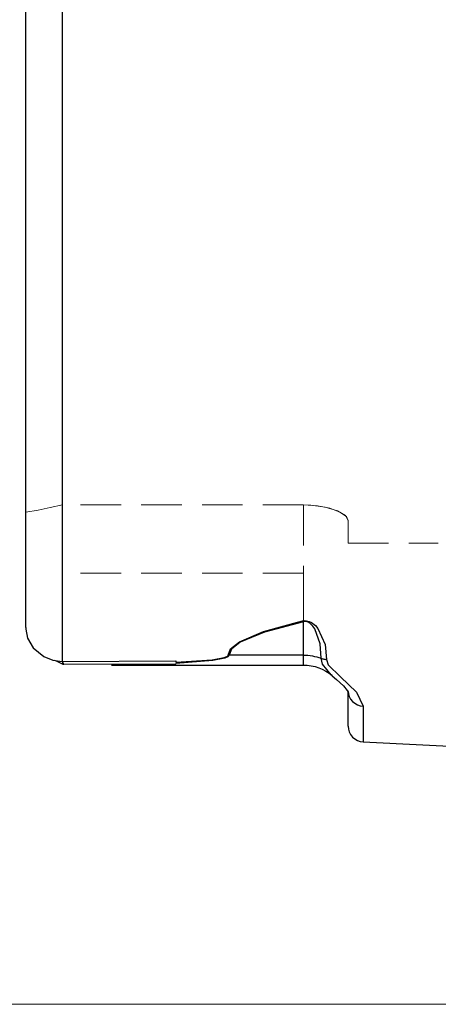
# Model space of a CAD drawing. Extents: x 14 to 828, y 22 to 579.
# Drawn here: x 140 to 177, y 240 to 328 of the extents above; entities that cross this region are included whole.
import ezdxf

# ---------------------------------------------------------------- set-up
doc = ezdxf.new("R2010")
doc.units = 0
doc.header["$MEASUREMENT"] = 0
for name, pattern in [('AI-Linetype-110', [5.4, 3.6, -1.8]), ('AI-Linetype-112', [5.4, 3.6, -1.8]), ('AI-Linetype-113', [5.4, 3.6, -1.8]), ('AI-Linetype-140', [5.4, 3.6, -1.8]), ('AI-Linetype-141', [5.4, 3.6, -1.8]), ('AI-Linetype-194', [5.4, 3.6, -1.8]), ('AI-Linetype-226', [5.4, 3.6, -1.8]), ('AI-Linetype-34', [5.4, 3.6, -1.8]), ('AI-Linetype-38', [5.4, 3.6, -1.8]), ('AI-Linetype-39', [5.4, 3.6, -1.8]), ('AI-Linetype-40', [5.4, 3.6, -1.8]), ('AI-Linetype-41', [5.4, 3.6, -1.8]), ('AI-Linetype-42', [5.4, 3.6, -1.8]), ('AI-Linetype-43', [5.4, 3.6, -1.8]), ('AI-Linetype-49', [5.4, 3.6, -1.8]), ('AI-Linetype-50', [5.4, 3.6, -1.8]), ('AI-Linetype-51', [5.4, 3.6, -1.8]), ('AI-Linetype-52', [5.4, 3.6, -1.8]), ('AI-Linetype-53', [5.4, 3.6, -1.8])]:
    doc.linetypes.add(name, pattern=pattern)
doc.layers.add('Ebene 1', color=7, linetype='Continuous', lineweight=0)

msp = doc.modelspace()

# ---------------------------------------------------------------- linework, layer by layer
at = {"layer": 'Ebene 1', "color": 18, "linetype": 'AI-Linetype-38', "lineweight": 18, "true_color": 0x000000}
msp.add_line((165.142, 284.809), (143.74, 284.809), dxfattribs=at)
at = {"layer": 'Ebene 1', "color": 18, "linetype": 'AI-Linetype-42', "lineweight": 18, "true_color": 0x000000}
msp.add_line((165.142, 284.809), (143.74, 284.809), dxfattribs=at)
at = {"layer": 'Ebene 1', "color": 18, "linetype": 'AI-Linetype-113', "lineweight": 18, "true_color": 0x000000}
msp.add_line((143.741, 278.752), (143.741, 284.809), dxfattribs=at)
at = {"layer": 'Ebene 1', "color": 18, "linetype": 'AI-Linetype-112', "lineweight": 18, "true_color": 0x000000}
msp.add_line((165.142, 284.809), (165.142, 278.752), dxfattribs=at)
at = {"layer": 'Ebene 1', "color": 18, "linetype": 'AI-Linetype-194', "lineweight": 18, "true_color": 0x000000}
msp.add_line((169.111, 281.417), (177.124, 281.417), dxfattribs=at)
at = {"layer": 'Ebene 1', "color": 18, "linetype": 'AI-Linetype-50', "lineweight": 18, "true_color": 0x000000}
msp.add_line((165.142, 278.752), (143.74, 278.752), dxfattribs=at)
at = {"layer": 'Ebene 1', "color": 18, "linetype": 'AI-Linetype-34', "lineweight": 18, "true_color": 0x000000}
msp.add_lwpolyline([(140.481, 331.958), (140.481, 327.395), (140.481, 322.851), (140.481, 318.363), (140.481, 313.969), (140.481, 309.705), (140.481, 305.607), (140.481, 301.708), (140.481, 298.04), (140.481, 294.635), (140.481, 291.519), (140.481, 288.72), (140.481, 286.26), (140.481, 284.159)], dxfattribs=at)
at = {"layer": 'Ebene 1', "color": 18, "linetype": 'AI-Linetype-141', "lineweight": 18, "true_color": 0x000000}
msp.add_lwpolyline([(140.481, 284.159), (140.481, 286.26), (140.481, 288.72), (140.481, 291.519), (140.481, 294.634), (140.481, 298.04), (140.481, 301.707), (140.481, 305.607), (140.481, 309.705), (140.481, 313.969), (140.481, 318.363), (140.481, 322.851), (140.481, 327.395), (140.481, 331.958)], dxfattribs=at)
at = {"layer": 'Ebene 1', "color": 18, "linetype": 'AI-Linetype-43', "lineweight": 18, "true_color": 0x000000}
msp.add_lwpolyline([(143.741, 284.809), (143.741, 286.708), (143.741, 288.999), (143.741, 291.66), (143.741, 294.667), (143.741, 297.994), (143.741, 301.609), (143.741, 305.48), (143.741, 309.572), (143.741, 313.846), (143.741, 318.265), (143.741, 322.788), (143.741, 327.374), (143.741, 331.98)], dxfattribs=at)
at = {"layer": 'Ebene 1', "color": 18, "linetype": 'AI-Linetype-49', "lineweight": 18, "true_color": 0x000000}
msp.add_lwpolyline([(143.741, 331.98), (143.741, 327.374), (143.741, 322.788), (143.741, 318.265), (143.741, 313.846), (143.741, 309.572), (143.741, 305.48), (143.741, 301.609), (143.741, 297.994), (143.741, 294.668), (143.741, 291.66), (143.741, 288.999), (143.741, 286.708), (143.741, 284.809)], dxfattribs=at)
at = {"layer": 'Ebene 1', "color": 18, "linetype": 'AI-Linetype-110', "lineweight": 18, "true_color": 0x000000}
msp.add_lwpolyline([(143.741, 284.809), (142.66, 284.575), (141.573, 284.359), (140.481, 284.16)], dxfattribs=at)
at = {"layer": 'Ebene 1', "color": 18, "linetype": 'AI-Linetype-140', "lineweight": 18, "true_color": 0x000000}
msp.add_lwpolyline([(140.481, 284.159), (141.573, 284.358), (142.659, 284.575), (143.741, 284.808)], dxfattribs=at)
at = {"layer": 'Ebene 1', "color": 18, "linetype": 'AI-Linetype-39', "lineweight": 18, "true_color": 0x000000}
msp.add_lwpolyline([(169.111, 283.434), (168.867, 283.865), (168.162, 284.281), (167.075, 284.613), (165.792, 284.787), (165.142, 284.809)], dxfattribs=at)
at = {"layer": 'Ebene 1', "color": 18, "linetype": 'AI-Linetype-41', "lineweight": 18, "true_color": 0x000000}
msp.add_lwpolyline([(165.142, 284.809), (166.391, 284.73), (167.498, 284.51), (168.384, 284.179), (168.959, 283.772), (169.111, 283.434)], dxfattribs=at)
at = {"layer": 'Ebene 1', "color": 18, "linetype": 'AI-Linetype-40', "lineweight": 18, "true_color": 0x000000}
msp.add_lwpolyline([(169.111, 283.434), (169.111, 282.554), (169.111, 281.923), (169.111, 281.543), (169.111, 281.416), (169.111, 281.543), (169.111, 281.923), (169.111, 282.554), (169.111, 283.434)], dxfattribs=at)
at = {"layer": 'Ebene 1', "color": 18, "linetype": 'AI-Linetype-51', "lineweight": 18, "true_color": 0x000000}
msp.add_lwpolyline([(143.741, 270.694), (143.741, 271.048), (143.741, 271.641), (143.741, 272.454), (143.741, 273.462), (143.741, 274.634), (143.741, 275.934), (143.741, 277.321), (143.741, 278.752)], dxfattribs=at)
at = {"layer": 'Ebene 1', "color": 18, "linetype": 'AI-Linetype-226', "lineweight": 18, "true_color": 0x000000}
msp.add_lwpolyline([(165.142, 278.752), (165.142, 276.916), (165.142, 275.173), (165.142, 273.614), (165.142, 272.319), (165.142, 271.353), (165.142, 270.767), (165.142, 270.588)], dxfattribs=at)
at = {"layer": 'Ebene 1', "color": 18, "linetype": 'AI-Linetype-52', "lineweight": 18, "true_color": 0x000000}
msp.add_lwpolyline([(143.875, 270.635), (143.856, 270.636), (143.838, 270.637), (143.808, 270.642), (143.768, 270.657), (143.74, 270.694)], dxfattribs=at)
at = {"layer": 'Ebene 1', "color": 18, "linetype": 'AI-Linetype-53', "lineweight": 18, "true_color": 0x000000}
msp.add_lwpolyline([(153.804, 270.673), (153.804, 270.68), (153.804, 270.687), (153.804, 270.694), (153.804, 270.702), (153.804, 270.71), (153.804, 270.718), (153.804, 270.726), (153.804, 270.735)], dxfattribs=at)
at = {"layer": 'Ebene 1', "color": 18, "lineweight": 25, "true_color": 0x000000}
for points, knots in [([(143.712, 388.44), (143.712, 388.44), (143.712, 386.061), (143.712, 386.061), (143.712, 386.061), (143.712, 383.306), (143.712, 383.306), (143.712, 383.306), (143.712, 380.193), (143.712, 380.193), (143.712, 380.193), (143.712, 376.743), (143.712, 376.743), (143.712, 376.743), (143.712, 372.98), (143.712, 372.98), (143.712, 372.98), (143.712, 368.928), (143.712, 368.928), (143.712, 368.928), (143.712, 364.614), (143.712, 364.614), (143.712, 364.614), (143.712, 360.067), (143.712, 360.067), (143.712, 360.067), (143.712, 355.318), (143.712, 355.318), (143.712, 355.318), (143.712, 350.398), (143.712, 350.398), (143.712, 350.398), (143.712, 345.34), (143.712, 345.34), (143.712, 345.34), (143.712, 340.177), (143.712, 340.177), (143.712, 340.177), (143.712, 334.945), (143.712, 334.945), (143.712, 334.945), (143.712, 329.677), (143.712, 329.677), (143.712, 329.677), (143.712, 324.409), (143.712, 324.409), (143.712, 324.409), (143.712, 319.176), (143.712, 319.176), (143.712, 319.176), (143.712, 314.014), (143.712, 314.014), (143.712, 314.014), (143.712, 308.955), (143.712, 308.955), (143.712, 308.955), (143.712, 304.035), (143.712, 304.035), (143.712, 304.035), (143.712, 299.286), (143.712, 299.286), (143.712, 299.286), (143.712, 294.739), (143.712, 294.739), (143.712, 294.739), (143.712, 290.426), (143.712, 290.426), (143.712, 290.426), (143.712, 286.374), (143.712, 286.374), (143.712, 286.374), (143.712, 282.61), (143.712, 282.61), (143.712, 282.61), (143.712, 279.161), (143.712, 279.161), (143.712, 279.161), (143.712, 276.048), (143.712, 276.048), (143.712, 276.048), (143.712, 273.293), (143.712, 273.293), (143.712, 273.293), (143.712, 270.913), (143.712, 270.913)], [0, 0, 0, 0, 1, 1, 1, 2, 2, 2, 3, 3, 3, 4, 4, 4, 5, 5, 5, 6, 6, 6, 7, 7, 7, 8, 8, 8, 9, 9, 9, 10, 10, 10, 11, 11, 11, 12, 12, 12, 13, 13, 13, 14, 14, 14, 15, 15, 15, 16, 16, 16, 17, 17, 17, 18, 18, 18, 19, 19, 19, 20, 20, 20, 21, 21, 21, 22, 22, 22, 23, 23, 23, 24, 24, 24, 25, 25, 25, 26, 26, 26, 27, 27, 27, 28, 28, 28, 28]), ([(140.481, 273.912), (140.481, 273.912), (140.481, 276.157), (140.481, 276.157), (140.481, 276.157), (140.481, 278.762), (140.481, 278.762), (140.481, 278.762), (140.481, 281.708), (140.481, 281.708), (140.481, 281.708), (140.481, 284.976), (140.481, 284.976), (140.481, 284.976), (140.481, 288.544), (140.481, 288.544), (140.481, 288.544), (140.481, 292.388), (140.481, 292.388), (140.481, 292.388), (140.481, 296.483), (140.481, 296.483), (140.481, 296.483), (140.481, 300.8), (140.481, 300.8), (140.481, 300.8), (140.481, 305.31), (140.481, 305.31), (140.481, 305.31), (140.481, 309.984), (140.481, 309.984), (140.481, 309.984), (140.481, 314.791), (140.481, 314.791), (140.481, 314.791), (140.481, 319.697), (140.481, 319.697), (140.481, 319.697), (140.481, 324.67), (140.481, 324.67), (140.481, 324.67), (140.481, 329.677), (140.481, 329.677), (140.481, 329.677), (140.481, 334.683), (140.481, 334.683), (140.481, 334.683), (140.481, 339.657), (140.481, 339.657), (140.481, 339.657), (140.481, 344.563), (140.481, 344.563), (140.481, 344.563), (140.481, 349.369), (140.481, 349.369), (140.481, 349.369), (140.481, 354.043), (140.481, 354.043), (140.481, 354.043), (140.481, 358.554), (140.481, 358.554), (140.481, 358.554), (140.481, 362.871), (140.481, 362.871), (140.481, 362.871), (140.481, 366.965), (140.481, 366.965), (140.481, 366.965), (140.481, 370.809), (140.481, 370.809), (140.481, 370.809), (140.481, 374.377), (140.481, 374.377), (140.481, 374.377), (140.481, 377.645), (140.481, 377.645), (140.481, 377.645), (140.481, 380.592), (140.481, 380.592), (140.481, 380.592), (140.481, 383.196), (140.481, 383.196), (140.481, 383.196), (140.481, 385.442), (140.481, 385.442)], [0, 0, 0, 0, 1, 1, 1, 2, 2, 2, 3, 3, 3, 4, 4, 4, 5, 5, 5, 6, 6, 6, 7, 7, 7, 8, 8, 8, 9, 9, 9, 10, 10, 10, 11, 11, 11, 12, 12, 12, 13, 13, 13, 14, 14, 14, 15, 15, 15, 16, 16, 16, 17, 17, 17, 18, 18, 18, 19, 19, 19, 20, 20, 20, 21, 21, 21, 22, 22, 22, 23, 23, 23, 24, 24, 24, 25, 25, 25, 26, 26, 26, 27, 27, 27, 28, 28, 28, 28]), ([(158.465, 271.48), (158.465, 271.48), (158.679, 272.027), (158.679, 272.027), (158.679, 272.027), (159.461, 272.657), (159.461, 272.657), (159.461, 272.657), (161.606, 273.569), (161.606, 273.569), (161.606, 273.569), (164.624, 274.407), (164.624, 274.407), (164.624, 274.407), (165.071, 274.512), (165.071, 274.512)], [0, 0, 0, 0, 1, 1, 1, 2, 2, 2, 3, 3, 3, 4, 4, 4, 5, 5, 5, 5]), ([(165.071, 274.512), (165.071, 274.512), (165.238, 274.536), (165.238, 274.536), (165.238, 274.536), (165.427, 274.53), (165.427, 274.53), (165.427, 274.53), (165.663, 274.47), (165.663, 274.47), (165.663, 274.47), (165.859, 274.376), (165.859, 274.376), (165.859, 274.376), (166.209, 274.094), (166.209, 274.094), (166.209, 274.094), (166.428, 273.829), (166.428, 273.829), (166.428, 273.829), (167.065, 272.423), (167.065, 272.423), (167.065, 272.423), (167.198, 271.09), (167.198, 271.09)], [0, 0, 0, 0, 1, 1, 1, 2, 2, 2, 3, 3, 3, 4, 4, 4, 5, 5, 5, 6, 6, 6, 7, 7, 7, 8, 8, 8, 8]), ([(165.142, 274.439), (165.142, 274.439), (165.133, 274.447), (165.133, 274.447), (165.133, 274.447), (165.124, 274.456), (165.124, 274.456), (165.124, 274.456), (165.116, 274.464), (165.116, 274.464), (165.116, 274.464), (165.107, 274.473), (165.107, 274.473), (165.107, 274.473), (165.098, 274.483), (165.098, 274.483), (165.098, 274.483), (165.089, 274.492), (165.089, 274.492), (165.089, 274.492), (165.08, 274.502), (165.08, 274.502), (165.08, 274.502), (165.071, 274.512), (165.071, 274.512)], [0, 0, 0, 0, 1, 1, 1, 2, 2, 2, 3, 3, 3, 4, 4, 4, 5, 5, 5, 6, 6, 6, 7, 7, 7, 8, 8, 8, 8]), ([(140.481, 273.912), (140.481, 273.912), (140.481, 273.912), (140.481, 273.912), (140.481, 273.912), (140.481, 273.911), (140.481, 273.911), (140.481, 273.911), (140.481, 273.909), (140.481, 273.909), (140.481, 273.909), (140.481, 273.904), (140.481, 273.904), (140.481, 273.904), (140.481, 273.881), (140.481, 273.881), (140.481, 273.881), (140.483, 273.793), (140.483, 273.793), (140.483, 273.793), (140.644, 272.991), (140.644, 272.991), (140.644, 272.991), (141.15, 272.121), (141.15, 272.121), (141.15, 272.121), (142.099, 271.354), (142.099, 271.354), (142.099, 271.354), (142.888, 271.04), (142.888, 271.04), (142.888, 271.04), (143.712, 270.913), (143.712, 270.913)], [0, 0, 0, 0, 1, 1, 1, 2, 2, 2, 3, 3, 3, 4, 4, 4, 5, 5, 5, 6, 6, 6, 7, 7, 7, 8, 8, 8, 9, 9, 9, 10, 10, 10, 11, 11, 11, 11]), ([(165.142, 274.439), (165.142, 274.439), (161.677, 273.52), (161.677, 273.52), (161.677, 273.52), (159.531, 272.629), (159.531, 272.629), (159.531, 272.629), (158.75, 272.014), (158.75, 272.014), (158.75, 272.014), (158.536, 271.478), (158.536, 271.478)], [0, 0, 0, 0, 1, 1, 1, 2, 2, 2, 3, 3, 3, 4, 4, 4, 4]), ([(166.709, 271.191), (166.709, 271.191), (166.616, 272.469), (166.616, 272.469), (166.616, 272.469), (166.142, 273.81), (166.142, 273.81), (166.142, 273.81), (165.98, 274.057), (165.98, 274.057), (165.98, 274.057), (165.723, 274.318), (165.723, 274.318), (165.723, 274.318), (165.578, 274.405), (165.578, 274.405), (165.578, 274.405), (165.473, 274.444), (165.473, 274.444), (165.473, 274.444), (165.404, 274.458), (165.404, 274.458), (165.404, 274.458), (165.296, 274.465), (165.296, 274.465), (165.296, 274.465), (165.265, 274.463), (165.265, 274.463), (165.265, 274.463), (165.142, 274.439), (165.142, 274.439)], [0, 0, 0, 0, 1, 1, 1, 2, 2, 2, 3, 3, 3, 4, 4, 4, 5, 5, 5, 6, 6, 6, 7, 7, 7, 8, 8, 8, 9, 9, 9, 10, 10, 10, 10]), ([(142.373, 271.228), (142.373, 271.228), (142.372, 271.234), (142.372, 271.234), (142.372, 271.234), (142.409, 271.23), (142.409, 271.23)], [0, 0, 0, 0, 1, 1, 1, 2, 2, 2, 2]), ([(143.041, 271.017), (143.041, 271.017), (143.173, 270.963), (143.173, 270.963), (143.173, 270.963), (143.767, 270.657), (143.767, 270.657)], [0, 0, 0, 0, 1, 1, 1, 2, 2, 2, 2]), ([(153.804, 270.851), (153.804, 270.851), (157.038, 271.07), (157.038, 271.07), (157.038, 271.07), (158.1, 271.254), (158.1, 271.254), (158.1, 271.254), (158.349, 271.348), (158.349, 271.348), (158.349, 271.348), (158.44, 271.417), (158.44, 271.417), (158.44, 271.417), (158.465, 271.48), (158.465, 271.48)], [0, 0, 0, 0, 1, 1, 1, 2, 2, 2, 3, 3, 3, 4, 4, 4, 5, 5, 5, 5]), ([(158.536, 271.478), (158.536, 271.478), (158.511, 271.404), (158.511, 271.404), (158.511, 271.404), (158.42, 271.322), (158.42, 271.322), (158.42, 271.322), (158.171, 271.212), (158.171, 271.212), (158.171, 271.212), (157.109, 270.995), (157.109, 270.995), (157.109, 270.995), (153.804, 270.736), (153.804, 270.736)], [0, 0, 0, 0, 1, 1, 1, 2, 2, 2, 3, 3, 3, 4, 4, 4, 5, 5, 5, 5]), ([(158.536, 271.478), (158.536, 271.478), (158.527, 271.478), (158.527, 271.478), (158.527, 271.478), (158.518, 271.478), (158.518, 271.478), (158.518, 271.478), (158.509, 271.479), (158.509, 271.479), (158.509, 271.479), (158.501, 271.479), (158.501, 271.479), (158.501, 271.479), (158.492, 271.479), (158.492, 271.479), (158.492, 271.479), (158.483, 271.479), (158.483, 271.479), (158.483, 271.479), (158.474, 271.479), (158.474, 271.479), (158.474, 271.479), (158.465, 271.48), (158.465, 271.48)], [0, 0, 0, 0, 1, 1, 1, 2, 2, 2, 3, 3, 3, 4, 4, 4, 5, 5, 5, 6, 6, 6, 7, 7, 7, 8, 8, 8, 8]), ([(165.142, 271.478), (165.142, 271.478), (165.343, 271.474), (165.343, 271.474), (165.343, 271.474), (165.544, 271.46), (165.544, 271.46), (165.544, 271.46), (165.744, 271.437), (165.744, 271.437), (165.744, 271.437), (165.942, 271.406), (165.942, 271.406), (165.942, 271.406), (166.138, 271.365), (166.138, 271.365), (166.138, 271.365), (166.332, 271.316), (166.332, 271.316), (166.332, 271.316), (166.522, 271.258), (166.522, 271.258), (166.522, 271.258), (166.709, 271.191), (166.709, 271.191)], [0, 0, 0, 0, 1, 1, 1, 2, 2, 2, 3, 3, 3, 4, 4, 4, 5, 5, 5, 6, 6, 6, 7, 7, 7, 8, 8, 8, 8]), ([(165.142, 270.589), (165.142, 270.589), (165.142, 270.59), (165.142, 270.59), (165.142, 270.59), (165.142, 270.831), (165.142, 270.831), (165.142, 270.831), (165.142, 271.478), (165.142, 271.478)], [0, 0, 0, 0, 1, 1, 1, 2, 2, 2, 3, 3, 3, 3]), ([(166.709, 271.191), (166.709, 271.191), (166.767, 271.17), (166.767, 271.17), (166.767, 271.17), (166.827, 271.151), (166.827, 271.151), (166.827, 271.151), (166.887, 271.135), (166.887, 271.135), (166.887, 271.135), (166.948, 271.121), (166.948, 271.121), (166.948, 271.121), (167.01, 271.11), (167.01, 271.11), (167.01, 271.11), (167.072, 271.101), (167.072, 271.101), (167.072, 271.101), (167.135, 271.094), (167.135, 271.094), (167.135, 271.094), (167.198, 271.09), (167.198, 271.09)], [0, 0, 0, 0, 1, 1, 1, 2, 2, 2, 3, 3, 3, 4, 4, 4, 5, 5, 5, 6, 6, 6, 7, 7, 7, 8, 8, 8, 8]), ([(167.708, 269.653), (167.708, 269.653), (167.611, 269.731), (167.611, 269.731), (167.611, 269.731), (166.823, 270.682), (166.823, 270.682), (166.823, 270.682), (166.709, 271.191), (166.709, 271.191)], [0, 0, 0, 0, 1, 1, 1, 2, 2, 2, 3, 3, 3, 3]), ([(167.198, 271.09), (167.198, 271.09), (167.353, 270.625), (167.353, 270.625), (167.353, 270.625), (168.422, 269.547), (168.422, 269.547), (168.422, 269.547), (169.855, 268.186), (169.855, 268.186), (169.855, 268.186), (170.457, 266.945), (170.457, 266.945)], [0, 0, 0, 0, 1, 1, 1, 2, 2, 2, 3, 3, 3, 4, 4, 4, 4]), ([(153.804, 270.966), (153.804, 270.966), (153.804, 270.952), (153.804, 270.952), (153.804, 270.952), (153.804, 270.937), (153.804, 270.937), (153.804, 270.937), (153.804, 270.923), (153.804, 270.923), (153.804, 270.923), (153.804, 270.908), (153.804, 270.908), (153.804, 270.908), (153.804, 270.894), (153.804, 270.894), (153.804, 270.894), (153.804, 270.879), (153.804, 270.879), (153.804, 270.879), (153.804, 270.865), (153.804, 270.865), (153.804, 270.865), (153.804, 270.851), (153.804, 270.851)], [0, 0, 0, 0, 1, 1, 1, 2, 2, 2, 3, 3, 3, 4, 4, 4, 5, 5, 5, 6, 6, 6, 7, 7, 7, 8, 8, 8, 8]), ([(165.142, 270.589), (165.142, 270.589), (165.489, 270.573), (165.489, 270.573), (165.489, 270.573), (165.833, 270.528), (165.833, 270.528), (165.833, 270.528), (166.171, 270.453), (166.171, 270.453), (166.171, 270.453), (166.502, 270.348), (166.502, 270.348), (166.502, 270.348), (166.822, 270.215), (166.822, 270.215), (166.822, 270.215), (167.13, 270.055), (167.13, 270.055), (167.13, 270.055), (167.422, 269.868), (167.422, 269.868), (167.422, 269.868), (167.697, 269.657), (167.697, 269.657)], [0, 0, 0, 0, 1, 1, 1, 2, 2, 2, 3, 3, 3, 4, 4, 4, 5, 5, 5, 6, 6, 6, 7, 7, 7, 8, 8, 8, 8]), ([(167.703, 269.649), (167.703, 269.649), (168.084, 269.324), (168.084, 269.324), (168.084, 269.324), (168.71, 268.738), (168.71, 268.738), (168.71, 268.738), (169.038, 268.344), (169.038, 268.344), (169.038, 268.344), (169.122, 268.193), (169.122, 268.193), (169.122, 268.193), (169.122, 268.198), (169.122, 268.198)], [0, 0, 0, 0, 1, 1, 1, 2, 2, 2, 3, 3, 3, 4, 4, 4, 5, 5, 5, 5]), ([(169.111, 265.18), (169.111, 265.18), (169.111, 265.376), (169.111, 265.376), (169.111, 265.376), (169.111, 265.963), (169.111, 265.963), (169.111, 265.963), (169.111, 266.937), (169.111, 266.937), (169.111, 266.937), (169.111, 268.292), (169.111, 268.292)], [0, 0, 0, 0, 1, 1, 1, 2, 2, 2, 3, 3, 3, 4, 4, 4, 4]), ([(169.112, 268.244), (169.112, 268.244), (169.136, 268.037), (169.136, 268.037), (169.136, 268.037), (169.212, 267.791), (169.212, 267.791), (169.212, 267.791), (169.335, 267.564), (169.335, 267.564), (169.335, 267.564), (169.501, 267.362), (169.501, 267.362), (169.501, 267.362), (169.704, 267.194), (169.704, 267.194), (169.704, 267.194), (169.937, 267.066), (169.937, 267.066), (169.937, 267.066), (170.191, 266.982), (170.191, 266.982), (170.191, 266.982), (170.457, 266.945), (170.457, 266.945)], [0, 0, 0, 0, 1, 1, 1, 2, 2, 2, 3, 3, 3, 4, 4, 4, 5, 5, 5, 6, 6, 6, 7, 7, 7, 8, 8, 8, 8]), ([(170.457, 266.945), (170.457, 266.945), (170.457, 265.56), (170.457, 265.56), (170.457, 265.56), (170.457, 264.565), (170.457, 264.565), (170.457, 264.565), (170.457, 263.965), (170.457, 263.965), (170.457, 263.965), (170.457, 263.765), (170.457, 263.765)], [0, 0, 0, 0, 1, 1, 1, 2, 2, 2, 3, 3, 3, 4, 4, 4, 4]), ([(169.111, 265.18), (169.111, 265.18), (169.136, 264.913), (169.136, 264.913), (169.136, 264.913), (169.212, 264.654), (169.212, 264.654), (169.212, 264.654), (169.335, 264.415), (169.335, 264.415), (169.335, 264.415), (169.501, 264.204), (169.501, 264.204), (169.501, 264.204), (169.704, 264.027), (169.704, 264.027), (169.704, 264.027), (169.937, 263.892), (169.937, 263.892), (169.937, 263.892), (170.191, 263.804), (170.191, 263.804), (170.191, 263.804), (170.457, 263.765), (170.457, 263.765)], [0, 0, 0, 0, 1, 1, 1, 2, 2, 2, 3, 3, 3, 4, 4, 4, 5, 5, 5, 6, 6, 6, 7, 7, 7, 8, 8, 8, 8])]:
    msp.add_open_spline(points, degree=3, knots=knots, dxfattribs=at)
for points in [[(165.142, 271.478), (165.142, 271.478), (165.142, 274.439), (165.142, 274.439)], [(165.142, 271.478), (165.142, 271.478), (158.536, 271.478), (158.536, 271.478)], [(143.712, 270.913), (143.712, 270.913), (153.804, 270.966), (153.804, 270.966)], [(143.712, 270.913), (143.712, 270.913), (143.875, 270.635), (143.875, 270.635)], [(153.804, 270.673), (153.804, 270.673), (143.875, 270.635), (143.875, 270.635)], [(148.087, 270.589), (148.087, 270.589), (165.142, 270.589), (165.142, 270.589)], [(170.457, 263.765), (170.457, 263.765), (193.411, 262.615), (193.411, 262.615)]]:
    msp.add_open_spline(points, degree=3, dxfattribs=at)
at = {"layer": 'Ebene 1', "color": 18, "lineweight": 18, "true_color": 0x000000}
msp.add_open_spline([(231.473, 240.471), (231.473, 240.471), (112.133, 240.471), (112.133, 240.471)], degree=3, dxfattribs=at)

doc.saveas('drawing.dxf')
